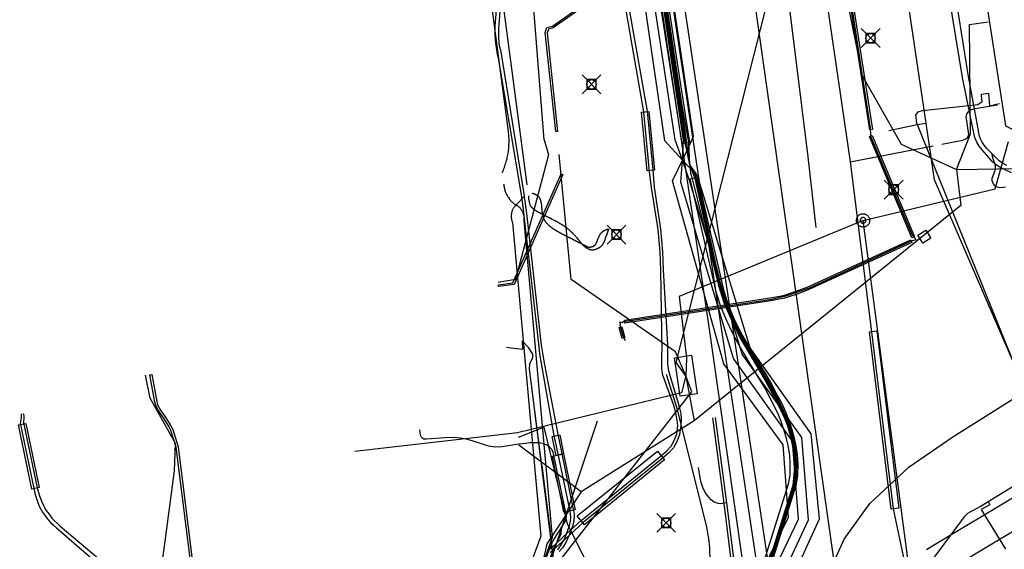
# Model space of a CAD drawing. Units: metres. Extents: x 2498846 to 2500545, y 1114574 to 1117145.
# Drawn here: x 2499688 to 2499740, y 1115843 to 1115871 of the extents above; entities that cross this region are included whole.
import ezdxf

# ---------------------------------------------------------------- set-up
doc = ezdxf.new("R2010")
doc.units = ezdxf.units.M
doc.header["$LTSCALE"] = 0.002
doc.header["$PDMODE"] = 99
doc.header["$PDSIZE"] = 0.5
for name, color, linetype, true_color in [('CAD_SS_EAU_POTABLE_CONDUITE', 7, 'Continuous', 0x0070ff), ('L1', 7, 'Continuous', 0x00c5ff), ('L5', 7, 'Continuous', 0xe60000), ('L6', 2, 'Continuous', 0xffff00), ('L7', 7, 'Continuous', 0xe8beff), ('L8', 7, 'Continuous', 0xa900e6), ('L9', 7, 'Continuous', 0x0f870d)]:
    doc.layers.add(name, color=color, linetype=linetype, true_color=true_color)
doc.layers.add('L4', color=240, linetype='Continuous')

msp = doc.modelspace()

# ---------------------------------------------------------------- linework, layer by layer
at = {"layer": 'CAD_SS_EAU_POTABLE_CONDUITE'}
for points in [[(2499735.74, 1115865.6), (2499734.56, 1115873.53)], [(2499733.78, 1115865.21), (2499735.27, 1115865.53)], [(2499735.27, 1115865.53), (2499735.74, 1115865.6)], [(2499736.19, 1115862.61), (2499735.74, 1115865.6)], [(2499741.5, 1115850.34), (2499739.3, 1115855.43), (2499736.94, 1115860.88), (2499736.19, 1115862.61)], [(2499715.58, 1115849.58), (2499714.2, 1115849.03)], [(2499720.13, 1115837.82), (2499716.81, 1115844.47), (2499715.58, 1115849.58)], [(2499739.01, 1115845.65), (2499742.56, 1115847.82)], [(2499738.18, 1115845.16), (2499738.59, 1115845.39), (2499739.01, 1115845.65)], [(2499739.01, 1115845.65), (2499739.1, 1115845.48)], [(2499738.18, 1115845.16), (2499737.93, 1115845.02), (2499737.75, 1115844.84)], [(2499739.1, 1115845.48), (2499738.65, 1115845.23)], [(2499738.65, 1115845.23), (2499739.93, 1115843.15)], [(2499737.75, 1115844.84), (2499735.61, 1115841.96), (2499734.55, 1115840.1)]]:
    msp.add_lwpolyline(points, dxfattribs=at)
at = {"layer": 'L1'}
for points in [[(2499724.31, 1115854.74), (2499715.54, 1115913.82)], [(2499730.89, 1115842.49), (2499721.02, 1115912.08)], [(2499730.49, 1115841.6), (2499731.41, 1115843.67), (2499732.78, 1115845.55), (2499734.84, 1115847.48), (2499737.16, 1115849.06), (2499745.66, 1115854.4), (2499791.27, 1115881.73)], [(2499751.14, 1115667.52), (2499724.31, 1115854.74)]]:
    msp.add_lwpolyline(points, dxfattribs=at)
at = {"layer": 'L4'}
for points in [[(2499726.418, 1115897.066), (2499726.564, 1115897.098), (2499727.595, 1115892.337), (2499727.952, 1115890.911), (2499729.578, 1115884.68), (2499730.134, 1115882.537), (2499730.492, 1115880.946), (2499732.912, 1115865.27), (2499732.764, 1115865.248), (2499730.344, 1115880.918), (2499729.988, 1115882.501), (2499729.432, 1115884.642), (2499727.806, 1115890.873), (2499727.449, 1115892.303)], [(2499723.259, 1115864.584), (2499722.863, 1115864.522), (2499722.403, 1115867.462), (2499721.425, 1115873.82), (2499721.821, 1115873.881), (2499722.799, 1115867.524)], [(2499716.289, 1115865.172), (2499716.19, 1115865.162), (2499715.639, 1115870.385), (2499715.723, 1115870.654), (2499716.019, 1115870.728), (2499718.752, 1115872.646), (2499718.809, 1115872.564), (2499716.061, 1115870.635), (2499715.801, 1115870.57), (2499715.741, 1115870.375)], [(2499720.716, 1115866.183), (2499721.114, 1115866.221), (2499721.411, 1115863.133), (2499721.013, 1115863.095)], [(2499734.994, 1115859.557), (2499732.755, 1115864.893), (2499732.893, 1115864.951), (2499735.132, 1115859.615)], [(2499713.178, 1115856.989), (2499713.166, 1115857.088), (2499713.931, 1115857.186), (2499716.48, 1115862.932), (2499716.571, 1115862.891), (2499714, 1115857.094)], [(2499719.821, 1115855.215), (2499727.513, 1115856.386), (2499728.221, 1115856.524), (2499728.831, 1115856.72), (2499729.462, 1115856.956), (2499734.933, 1115859.456), (2499734.995, 1115859.32), (2499729.52, 1115856.818), (2499728.88, 1115856.578), (2499728.259, 1115856.378), (2499727.539, 1115856.238), (2499719.843, 1115855.067)], [(2499719.7, 1115854.248), (2499719.542, 1115854.824), (2499719.686, 1115854.864), (2499719.844, 1115854.288)], [(2499733.898, 1115845.255), (2499732.747, 1115854.603), (2499733.146, 1115854.651), (2499734.296, 1115845.303)], [(2499702.631, 1115830.056), (2499702.544, 1115830.006), (2499700.074, 1115834.293), (2499698.429, 1115835.615), (2499697.398, 1115838.599), (2499696.154, 1115848.521), (2499695.879, 1115849.406), (2499695.788, 1115849.599), (2499695.486, 1115850.059), (2499695.178, 1115850.528), (2499695.083, 1115850.733), (2499695.029, 1115850.9), (2499694.764, 1115852.335), (2499694.863, 1115852.353), (2499695.127, 1115850.924), (2499695.176, 1115850.77), (2499695.266, 1115850.577), (2499695.57, 1115850.113), (2499695.875, 1115849.648), (2499695.972, 1115849.443), (2499696.252, 1115848.542), (2499697.496, 1115838.622), (2499698.515, 1115835.675), (2499700.151, 1115834.359)], [(2499688.534, 1115846.313), (2499687.826, 1115849.69), (2499688.218, 1115849.772), (2499688.926, 1115846.395)], [(2499716.214, 1115848.081), (2499716.01, 1115849.084), (2499716.402, 1115849.164), (2499716.606, 1115848.161)], [(2499716.622, 1115845.099), (2499716.018, 1115848.041), (2499716.606, 1115848.161), (2499717.21, 1115845.219)], [(2499717.326, 1115844.894), (2499721.563, 1115848.314), (2499721.939, 1115847.848), (2499717.702, 1115844.428)]]:
    msp.add_lwpolyline(points, close=True, dxfattribs=at)
msp.add_lwpolyline([(2499725.804, 1115838.1), (2499728.481, 1115846.595), (2499728.561, 1115847.051), (2499728.569, 1115847.641), (2499728.545, 1115848.093), (2499728.463, 1115848.601), (2499728.38, 1115848.971), (2499728.24, 1115849.453), (2499728.09, 1115849.867), (2499727.966, 1115850.185), (2499727.724, 1115850.708), (2499727.515, 1115851.109), (2499727.229, 1115851.645), (2499726.935, 1115852.14), (2499726.459, 1115852.912), (2499726.076, 1115853.568), (2499725.812, 1115854.023), (2499725.503, 1115854.58), (2499725.235, 1115855.146), (2499724.925, 1115855.881), (2499724.673, 1115856.638), (2499723.293, 1115862.661), (2499723.683, 1115862.751), (2499725.059, 1115856.746), (2499725.299, 1115856.023), (2499725.601, 1115855.31), (2499725.859, 1115854.762), (2499726.16, 1115854.221), (2499726.422, 1115853.77), (2499726.803, 1115853.118), (2499727.277, 1115852.346), (2499727.577, 1115851.841), (2499727.869, 1115851.295), (2499728.084, 1115850.884), (2499728.334, 1115850.341), (2499728.464, 1115850.007), (2499728.62, 1115849.577), (2499728.768, 1115849.071), (2499728.855, 1115848.677), (2499728.943, 1115848.135), (2499728.969, 1115847.649), (2499728.961, 1115847.013), (2499728.871, 1115846.499), (2499726.182, 1115837.966)], dxfattribs=at)
at = {"layer": 'L5'}
for points in [[(2499713.27, 1115869.47), (2499713.21, 1115869.81), (2499713.19, 1115870.15), (2499713.18, 1115870.57), (2499713.52, 1115875.1), (2499713.52, 1115875.32), (2499713.5, 1115875.61), (2499711.93, 1115886.36), (2499711.01, 1115893.74), (2499710.36, 1115898.8), (2499709.48, 1115905.03), (2499708.73, 1115910.1), (2499707.06, 1115928.9), (2499707.02, 1115929.05), (2499706.96, 1115929.21), (2499701.66, 1115939.07), (2499699.61, 1115942.7), (2499699.52, 1115942.85), (2499699.45, 1115943.03), (2499699.4, 1115943.2), (2499699.36, 1115943.41), (2499698.31, 1115950.85), (2499696.83, 1115954.42)], [(2499713.13, 1115869.14), (2499713.03, 1115869.82), (2499713, 1115870.22), (2499713, 1115870.74), (2499713.34, 1115874.88), (2499713.37, 1115875.27), (2499713.36, 1115875.59), (2499711.78, 1115886.34), (2499710.84, 1115893.72), (2499710.19, 1115898.79), (2499709.33, 1115905), (2499708.58, 1115910.08), (2499706.92, 1115928.87), (2499706.83, 1115929.16), (2499701.54, 1115939.02), (2499699.44, 1115942.77), (2499699.34, 1115943), (2499699.27, 1115943.19), (2499699.25, 1115943.39), (2499698.19, 1115950.84), (2499696.83, 1115954.42)], [(2499708.63, 1115926.16), (2499708.8, 1115925.59), (2499708.9, 1115925.29), (2499709.07, 1115924.94), (2499709.4, 1115924.27), (2499709.78, 1115923.47), (2499710.18, 1115922.56), (2499710.59, 1115921.72), (2499710.94, 1115920.75), (2499711.27, 1115919.66), (2499711.7, 1115918.35), (2499712.28, 1115916.3), (2499712.76, 1115914.42), (2499714.72, 1115905.28), (2499718.54, 1115880.33), (2499718.65, 1115879.65), (2499721.01, 1115866.23), (2499721.32, 1115863.12), (2499721.38, 1115862.23), (2499721.73, 1115860.01), (2499721.78, 1115859.42), (2499721.83, 1115858.82), (2499721.87, 1115857.87), (2499722.09, 1115853.92)], [(2499713.37, 1115862.99), (2499713.4, 1115863.06), (2499713.43, 1115863.13), (2499713.46, 1115863.2), (2499713.48, 1115863.27), (2499713.51, 1115863.35), (2499713.53, 1115863.42), (2499713.56, 1115863.49), (2499713.58, 1115863.57), (2499713.6, 1115863.64), (2499713.62, 1115863.72), (2499713.63, 1115863.79), (2499713.65, 1115863.87), (2499713.66, 1115863.94), (2499713.68, 1115864.02), (2499713.69, 1115864.1), (2499713.7, 1115864.17), (2499713.71, 1115864.25), (2499713.71, 1115864.33), (2499713.72, 1115864.4), (2499713.72, 1115864.48), (2499713.73, 1115864.56), (2499713.73, 1115864.63), (2499713.73, 1115864.71), (2499713.73, 1115864.79), (2499713.72, 1115864.86), (2499713.72, 1115864.94), (2499713.71, 1115865.02), (2499713.7, 1115865.09), (2499713.7, 1115865.17), (2499706.52, 1115919.42)], [(2499707.11, 1115919.5), (2499714.67, 1115862.35)], [(2499716.52, 1115910.75), (2499727.5, 1115837.71), (2499728.1, 1115837.8), (2499717.11, 1115910.89), (2499716.52, 1115910.75)], [(2499716.88, 1115909.08), (2499717.87, 1115900.19), (2499718.27, 1115896.63), (2499719.03, 1115891.17), (2499720.38, 1115882.18), (2499721.69, 1115873.3), (2499722.69, 1115866.62), (2499723, 1115864.57), (2499723.27, 1115863.4), (2499723.31, 1115862.97), (2499723.4, 1115862.69), (2499724.78, 1115857.04), (2499725.07, 1115856.14), (2499725.36, 1115855.46), (2499725.91, 1115854.31), (2499727.17, 1115852.15), (2499727.86, 1115850.9), (2499728.26, 1115850.05), (2499728.42, 1115849.64), (2499728.58, 1115849.09), (2499728.74, 1115848.3), (2499728.8, 1115847.46), (2499728.71, 1115846.5), (2499726.21, 1115838.54)], [(2499714.54, 1115905.21), (2499718.35, 1115880.41), (2499718.48, 1115879.63), (2499720.83, 1115866.2), (2499721.13, 1115863.04), (2499721.23, 1115862.21), (2499721.58, 1115859.99), (2499721.63, 1115859.4), (2499721.68, 1115858.81), (2499721.72, 1115857.86), (2499721.79, 1115853.53)], [(2499732.83, 1115865.05), (2499732.81, 1115865.34), (2499730.97, 1115877.37), (2499730.42, 1115880.98), (2499730.03, 1115882.72), (2499728.8, 1115887.32), (2499727.54, 1115892.23), (2499726.52, 1115896.97), (2499726.5, 1115897.17)], [(2499737.38, 1115881.71), (2499737.56, 1115880.81), (2499739.94, 1115865.46), (2499742.24, 1115864.34), (2499742.73, 1115864.46)], [(2499740, 1115863.38), (2499739.77, 1115863.49), (2499739.59, 1115863.61), (2499739.2, 1115864.02), (2499738.95, 1115864.27), (2499738.8, 1115864.45), (2499738.7, 1115864.6), (2499738.61, 1115864.78), (2499738.55, 1115864.97), (2499738.52, 1115865.11), (2499737.98, 1115868.07), (2499736.26, 1115878.91), (2499736.25, 1115879.01), (2499736.26, 1115879.13), (2499736.3, 1115879.27), (2499736.36, 1115879.48), (2499736.38, 1115879.64), (2499736.38, 1115879.8), (2499736.38, 1115879.95), (2499736.23, 1115880.82)], [(2499729.82, 1115880.38), (2499729.72, 1115880.15), (2499729.56, 1115879.82), (2499729.49, 1115879.64), (2499729.45, 1115879.47), (2499729.43, 1115879.31), (2499731.73, 1115863.57), (2499732.85, 1115854.74), (2499734, 1115845.27), (2499734.84, 1115841.28)], [(2499740.25, 1115862.99), (2499739.84, 1115863.18), (2499739.59, 1115863.31), (2499739.39, 1115863.45), (2499739.22, 1115863.6), (2499738.95, 1115863.91), (2499738.7, 1115864.19), (2499738.55, 1115864.39), (2499738.44, 1115864.57), (2499738.35, 1115864.76), (2499738.3, 1115864.91), (2499738.26, 1115865.08), (2499737.66, 1115868.02), (2499735.89, 1115878.86)], [(2499726.16, 1115838.28), (2499727.72, 1115843.22), (2499728.74, 1115846.48), (2499728.83, 1115847.23), (2499728.8, 1115848.13), (2499728.68, 1115848.86), (2499728.46, 1115849.68), (2499728.07, 1115850.56), (2499727.48, 1115851.71), (2499726.77, 1115852.94), (2499725.91, 1115854.41), (2499725.44, 1115855.39), (2499725.15, 1115856.01), (2499724.91, 1115856.81), (2499724.06, 1115860.39), (2499723.55, 1115862.69), (2499723.27, 1115863.4), (2499723.04, 1115864.52), (2499722.91, 1115865.65), (2499722.76, 1115866.59), (2499722.34, 1115869.41), (2499721.01, 1115878.26)], [(2499713.27, 1115869.47), (2499714.51, 1115861.88), (2499714.58, 1115861.35), (2499714.67, 1115860.7), (2499715.43, 1115853.9), (2499715.49, 1115853.47), (2499715.6, 1115852.87), (2499716.31, 1115849.21), (2499717.12, 1115845.23), (2499717.16, 1115845.03), (2499717.16, 1115844.88), (2499717.14, 1115844.65), (2499717.09, 1115844.39), (2499716.91, 1115843.91), (2499716.73, 1115843.5), (2499716.55, 1115843.21), (2499716.38, 1115843.01)], [(2499713.13, 1115869.14), (2499714.37, 1115861.82), (2499714.43, 1115861.33), (2499714.51, 1115860.73), (2499715.3, 1115853.81), (2499715.34, 1115853.45), (2499715.41, 1115853.03), (2499716.07, 1115849.23), (2499716.31, 1115848.16), (2499716.91, 1115845.23), (2499716.95, 1115845.03), (2499716.97, 1115844.82), (2499716.96, 1115844.61), (2499716.9, 1115844.37), (2499716.8, 1115844.07), (2499716.65, 1115843.7), (2499716.43, 1115843.32), (2499716.28, 1115843.11)], [(2499736.57, 1115864.5), (2499737.68, 1115864.71), (2499737.84, 1115864.78), (2499737.94, 1115864.87), (2499737.99, 1115865), (2499737.86, 1115865.96), (2499737.9, 1115866.09), (2499737.98, 1115866.21), (2499738.09, 1115866.3), (2499738.27, 1115866.36), (2499738.43, 1115866.39), (2499739.51, 1115866.58)], [(2499735.22, 1115859.47), (2499735.03, 1115859.69), (2499732.83, 1115864.91), (2499732.83, 1115865.05)], [(2499733.01, 1115863.81), (2499736.11, 1115864.41)], [(2499731.73, 1115863.57), (2499733.01, 1115863.81)], [(2499739.2, 1115864.02), (2499739.28, 1115863.68), (2499739.35, 1115863.49), (2499739.38, 1115863.34), (2499739.38, 1115863.2), (2499739.35, 1115863.05), (2499739.22, 1115862.68), (2499739.22, 1115862.59), (2499739.24, 1115862.5), (2499739.28, 1115862.41), (2499739.34, 1115862.34), (2499739.41, 1115862.28), (2499739.5, 1115862.24), (2499739.63, 1115862.22), (2499739.79, 1115862.23), (2499739.93, 1115862.25)], [(2499713.44, 1115862.41), (2499713.45, 1115862.37), (2499713.45, 1115862.32), (2499713.46, 1115862.28), (2499713.47, 1115862.23), (2499713.48, 1115862.18), (2499713.49, 1115862.14), (2499713.5, 1115862.09), (2499713.51, 1115862.05), (2499713.53, 1115862.01), (2499713.54, 1115861.96), (2499713.56, 1115861.92), (2499713.58, 1115861.88), (2499713.6, 1115861.84), (2499713.62, 1115861.79), (2499713.65, 1115861.75), (2499713.67, 1115861.72), (2499713.7, 1115861.68), (2499713.73, 1115861.64), (2499713.75, 1115861.6), (2499713.78, 1115861.57), (2499713.81, 1115861.53), (2499713.85, 1115861.5), (2499713.88, 1115861.46), (2499713.91, 1115861.43), (2499713.95, 1115861.4), (2499713.98, 1115861.37), (2499714.02, 1115861.34), (2499714.06, 1115861.32), (2499714.1, 1115861.29), (2499714.13, 1115861.27), (2499714.15, 1115861.26), (2499714.18, 1115861.24), (2499714.21, 1115861.22), (2499714.24, 1115861.2), (2499714.26, 1115861.17), (2499714.29, 1115861.15), (2499714.31, 1115861.12), (2499714.33, 1115861.1), (2499714.35, 1115861.07), (2499714.37, 1115861.04), (2499714.39, 1115861.02), (2499714.41, 1115860.99), (2499714.42, 1115860.96), (2499714.44, 1115860.93), (2499714.45, 1115860.9), (2499714.46, 1115860.86), (2499714.48, 1115860.83), (2499714.48, 1115860.8), (2499714.49, 1115860.77), (2499714.5, 1115860.73), (2499714.5, 1115860.7), (2499714.51, 1115860.67), (2499714.51, 1115860.63), (2499714.51, 1115860.6), (2499714.51, 1115860.56), (2499714.51, 1115860.53), (2499714.5, 1115860.5), (2499714.5, 1115860.46), (2499716.01, 1115843.75), (2499715.38, 1115842.04)], [(2499714.54, 1115861.75), (2499714.1, 1115861.29), (2499714.07, 1115861.27), (2499714.05, 1115861.24), (2499714.03, 1115861.21), (2499714, 1115861.19), (2499713.98, 1115861.16), (2499713.96, 1115861.13), (2499713.95, 1115861.1), (2499713.93, 1115861.07), (2499713.91, 1115861.04), (2499713.9, 1115861.01), (2499713.89, 1115860.98), (2499713.88, 1115860.94), (2499713.87, 1115860.91), (2499713.86, 1115860.88), (2499713.85, 1115860.84), (2499713.85, 1115860.81), (2499713.84, 1115860.77), (2499713.84, 1115860.74), (2499713.84, 1115860.71), (2499713.84, 1115860.67), (2499713.84, 1115860.64), (2499713.84, 1115860.6), (2499713.85, 1115860.57), (2499713.85, 1115860.53), (2499713.86, 1115860.5), (2499713.87, 1115860.47), (2499713.88, 1115860.43), (2499713.89, 1115860.4), (2499713.91, 1115860.37), (2499715.4, 1115843.83), (2499714.81, 1115842.21)], [(2499714.75, 1115861.78), (2499714.75, 1115861.76), (2499714.75, 1115861.73), (2499714.75, 1115861.71), (2499714.75, 1115861.69), (2499714.76, 1115861.67), (2499714.76, 1115861.65), (2499714.76, 1115861.62), (2499714.76, 1115861.6), (2499714.76, 1115861.58), (2499714.77, 1115861.56), (2499714.77, 1115861.54), (2499714.77, 1115861.52), (2499714.78, 1115861.5), (2499714.78, 1115861.48), (2499714.78, 1115861.46), (2499714.79, 1115861.44), (2499714.79, 1115861.42), (2499714.8, 1115861.4), (2499714.8, 1115861.38), (2499714.81, 1115861.36), (2499714.82, 1115861.34), (2499714.83, 1115861.32), (2499714.83, 1115861.3), (2499714.84, 1115861.28), (2499714.85, 1115861.27), (2499714.86, 1115861.25), (2499714.87, 1115861.23), (2499714.89, 1115861.22), (2499714.9, 1115861.2), (2499714.91, 1115861.18), (2499714.92, 1115861.17), (2499714.94, 1115861.15), (2499714.95, 1115861.14), (2499714.97, 1115861.13), (2499714.98, 1115861.11), (2499715, 1115861.1), (2499715.01, 1115861.08), (2499715.03, 1115861.07), (2499715.05, 1115861.06), (2499715.06, 1115861.05), (2499715.08, 1115861.03), (2499715.1, 1115861.02), (2499715.12, 1115861.01), (2499715.14, 1115861), (2499715.15, 1115860.99), (2499715.17, 1115860.97), (2499715.19, 1115860.96), (2499715.21, 1115860.95), (2499715.23, 1115860.94), (2499715.25, 1115860.93), (2499715.27, 1115860.92), (2499715.29, 1115860.91), (2499715.31, 1115860.9), (2499715.33, 1115860.89), (2499715.35, 1115860.88), (2499715.37, 1115860.87), (2499715.39, 1115860.86), (2499715.4, 1115860.85), (2499715.42, 1115860.84), (2499715.44, 1115860.83), (2499715.46, 1115860.82), (2499715.48, 1115860.81), (2499715.5, 1115860.8), (2499715.52, 1115860.79), (2499715.54, 1115860.78), (2499715.56, 1115860.77), (2499715.58, 1115860.76), (2499715.6, 1115860.75), (2499715.62, 1115860.74), (2499715.64, 1115860.73), (2499715.65, 1115860.72), (2499715.67, 1115860.71), (2499715.69, 1115860.7), (2499715.71, 1115860.69), (2499715.73, 1115860.68), (2499715.75, 1115860.67), (2499715.77, 1115860.66), (2499715.79, 1115860.65), (2499715.8, 1115860.64), (2499715.82, 1115860.63), (2499715.84, 1115860.62), (2499715.86, 1115860.61), (2499715.88, 1115860.61), (2499715.9, 1115860.6), (2499715.92, 1115860.59), (2499715.94, 1115860.58), (2499715.95, 1115860.57), (2499715.97, 1115860.56), (2499715.99, 1115860.55), (2499716.01, 1115860.54), (2499716.03, 1115860.53), (2499716.05, 1115860.52), (2499716.06, 1115860.51), (2499716.08, 1115860.5), (2499716.1, 1115860.49), (2499716.12, 1115860.48), (2499716.14, 1115860.47), (2499716.16, 1115860.46), (2499716.17, 1115860.45), (2499716.19, 1115860.44), (2499716.21, 1115860.43), (2499716.23, 1115860.43), (2499716.25, 1115860.42), (2499716.26, 1115860.41), (2499716.28, 1115860.4), (2499716.3, 1115860.39), (2499716.32, 1115860.38), (2499716.33, 1115860.37), (2499716.35, 1115860.35), (2499716.37, 1115860.34), (2499716.39, 1115860.33), (2499716.4, 1115860.32), (2499716.42, 1115860.31), (2499716.44, 1115860.3), (2499716.46, 1115860.29), (2499716.47, 1115860.28), (2499716.49, 1115860.27), (2499716.51, 1115860.26), (2499716.53, 1115860.25), (2499716.54, 1115860.24), (2499716.56, 1115860.23), (2499716.58, 1115860.22), (2499716.6, 1115860.2), (2499716.61, 1115860.19), (2499716.63, 1115860.18), (2499716.65, 1115860.17), (2499716.66, 1115860.16), (2499716.68, 1115860.15), (2499716.7, 1115860.13), (2499716.71, 1115860.12), (2499716.73, 1115860.11), (2499716.75, 1115860.1), (2499716.76, 1115860.08), (2499716.78, 1115860.07), (2499716.8, 1115860.06), (2499716.81, 1115860.05), (2499716.83, 1115860.03), (2499716.85, 1115860.02), (2499716.86, 1115860.01), (2499716.88, 1115859.99), (2499716.9, 1115859.98), (2499716.91, 1115859.97), (2499716.93, 1115859.95), (2499716.94, 1115859.94), (2499716.96, 1115859.92), (2499716.98, 1115859.91), (2499716.99, 1115859.89), (2499717.01, 1115859.88), (2499717.02, 1115859.86), (2499717.04, 1115859.85), (2499717.06, 1115859.83), (2499717.07, 1115859.82), (2499717.09, 1115859.8), (2499717.1, 1115859.79), (2499717.12, 1115859.77), (2499717.13, 1115859.76), (2499717.15, 1115859.74), (2499717.16, 1115859.72), (2499717.18, 1115859.71), (2499717.2, 1115859.69), (2499717.21, 1115859.67), (2499717.23, 1115859.65), (2499717.24, 1115859.64), (2499717.26, 1115859.62), (2499717.27, 1115859.6), (2499717.29, 1115859.58), (2499717.3, 1115859.57), (2499717.32, 1115859.55), (2499717.33, 1115859.53), (2499717.35, 1115859.51), (2499717.36, 1115859.49), (2499717.38, 1115859.48), (2499717.39, 1115859.46), (2499717.41, 1115859.44), (2499717.42, 1115859.42), (2499717.44, 1115859.4), (2499717.45, 1115859.38), (2499717.47, 1115859.37), (2499717.48, 1115859.35), (2499717.5, 1115859.33), (2499717.51, 1115859.31), (2499717.53, 1115859.3), (2499717.54, 1115859.28), (2499717.56, 1115859.26), (2499717.57, 1115859.25), (2499717.59, 1115859.23), (2499717.6, 1115859.21), (2499717.62, 1115859.2), (2499717.63, 1115859.18), (2499717.65, 1115859.17), (2499717.67, 1115859.15), (2499717.68, 1115859.14), (2499717.7, 1115859.12), (2499717.71, 1115859.11), (2499717.73, 1115859.09), (2499717.75, 1115859.08), (2499717.76, 1115859.07), (2499717.78, 1115859.05), (2499717.8, 1115859.04), (2499717.81, 1115859.03), (2499717.83, 1115859.02), (2499717.85, 1115859.01), (2499717.86, 1115859), (2499717.88, 1115858.99), (2499717.9, 1115858.98), (2499717.92, 1115858.97), (2499717.93, 1115858.97), (2499717.95, 1115858.96), (2499717.97, 1115858.95), (2499717.99, 1115858.95), (2499718.01, 1115858.94), (2499718.02, 1115858.94), (2499718.04, 1115858.93), (2499718.06, 1115858.93), (2499718.08, 1115858.93), (2499718.1, 1115858.93), (2499718.12, 1115858.93), (2499718.14, 1115858.93), (2499718.16, 1115858.93), (2499718.18, 1115858.93), (2499718.2, 1115858.93), (2499718.22, 1115858.94), (2499718.24, 1115858.94), (2499718.26, 1115858.95), (2499718.28, 1115858.95), (2499718.3, 1115858.96), (2499718.32, 1115858.96), (2499718.34, 1115858.97), (2499718.36, 1115858.98), (2499718.38, 1115858.99), (2499718.4, 1115859), (2499718.42, 1115859.01), (2499718.44, 1115859.02), (2499718.46, 1115859.03), (2499718.48, 1115859.04), (2499718.5, 1115859.05), (2499718.52, 1115859.07), (2499718.54, 1115859.08), (2499718.55, 1115859.09), (2499718.57, 1115859.11), (2499718.59, 1115859.12), (2499718.6, 1115859.14), (2499718.62, 1115859.15), (2499718.63, 1115859.17), (2499718.65, 1115859.18), (2499718.66, 1115859.2), (2499718.67, 1115859.22), (2499718.69, 1115859.23), (2499718.7, 1115859.25), (2499718.71, 1115859.27), (2499718.72, 1115859.29), (2499718.73, 1115859.31), (2499718.74, 1115859.32), (2499718.75, 1115859.34), (2499718.76, 1115859.36), (2499718.77, 1115859.38), (2499718.77, 1115859.4), (2499718.78, 1115859.42), (2499718.79, 1115859.44), (2499718.79, 1115859.46), (2499718.8, 1115859.48), (2499718.81, 1115859.5), (2499718.81, 1115859.52), (2499718.82, 1115859.54), (2499718.82, 1115859.56), (2499718.83, 1115859.58), (2499718.84, 1115859.6), (2499718.84, 1115859.62), (2499718.85, 1115859.64)], [(2499718.97, 1115860.02), (2499718.96, 1115860.01), (2499718.94, 1115860.01), (2499718.93, 1115860), (2499718.92, 1115860), (2499718.9, 1115859.99), (2499718.89, 1115859.99), (2499718.87, 1115859.98), (2499718.86, 1115859.98), (2499718.85, 1115859.97), (2499718.83, 1115859.97), (2499718.82, 1115859.96), (2499718.81, 1115859.96), (2499718.79, 1115859.95), (2499718.78, 1115859.94), (2499718.77, 1115859.94), (2499718.75, 1115859.93), (2499718.74, 1115859.93), (2499718.73, 1115859.92), (2499718.72, 1115859.91), (2499718.7, 1115859.91), (2499718.69, 1115859.9), (2499718.68, 1115859.89), (2499718.67, 1115859.88), (2499718.66, 1115859.88), (2499718.65, 1115859.87), (2499718.64, 1115859.86), (2499718.63, 1115859.85), (2499718.62, 1115859.84), (2499718.61, 1115859.83), (2499718.6, 1115859.82), (2499718.59, 1115859.81), (2499718.58, 1115859.8), (2499718.57, 1115859.79), (2499718.56, 1115859.78), (2499718.55, 1115859.77), (2499718.54, 1115859.76), (2499718.54, 1115859.75), (2499718.53, 1115859.74), (2499718.52, 1115859.73), (2499718.51, 1115859.71), (2499718.51, 1115859.7), (2499718.5, 1115859.69), (2499718.49, 1115859.68), (2499718.48, 1115859.67), (2499718.48, 1115859.65), (2499718.47, 1115859.64), (2499718.46, 1115859.63), (2499718.46, 1115859.61), (2499718.45, 1115859.6), (2499718.45, 1115859.59), (2499718.44, 1115859.57), (2499718.43, 1115859.56), (2499718.43, 1115859.55), (2499718.42, 1115859.53), (2499718.42, 1115859.52), (2499718.41, 1115859.5), (2499718.41, 1115859.49), (2499718.4, 1115859.48), (2499718.39, 1115859.46), (2499718.39, 1115859.45), (2499718.38, 1115859.43), (2499718.38, 1115859.42), (2499718.37, 1115859.4), (2499718.37, 1115859.39), (2499718.36, 1115859.38), (2499718.36, 1115859.36), (2499718.35, 1115859.35), (2499718.35, 1115859.33), (2499718.34, 1115859.32), (2499718.33, 1115859.31), (2499718.33, 1115859.29), (2499718.32, 1115859.28), (2499718.32, 1115859.27), (2499718.31, 1115859.25), (2499718.3, 1115859.24), (2499718.3, 1115859.23), (2499718.29, 1115859.22), (2499718.28, 1115859.2), (2499718.27, 1115859.19), (2499718.26, 1115859.18), (2499718.26, 1115859.17), (2499718.25, 1115859.16), (2499718.24, 1115859.15), (2499718.23, 1115859.14), (2499718.22, 1115859.14), (2499718.21, 1115859.13), (2499718.2, 1115859.12), (2499718.19, 1115859.11), (2499718.17, 1115859.11), (2499718.16, 1115859.1), (2499718.15, 1115859.09), (2499718.14, 1115859.09), (2499718.12, 1115859.08), (2499718.11, 1115859.08), (2499718.1, 1115859.08), (2499718.08, 1115859.07), (2499718.07, 1115859.07), (2499718.05, 1115859.07), (2499718.04, 1115859.06), (2499718.03, 1115859.06), (2499718.01, 1115859.06), (2499718, 1115859.05), (2499717.98, 1115859.05), (2499717.97, 1115859.05), (2499717.95, 1115859.05), (2499717.94, 1115859.05), (2499717.93, 1115859.04), (2499717.92, 1115859.04), (2499717.92, 1115859.05), (2499717.91, 1115859.05), (2499717.9, 1115859.06), (2499717.89, 1115859.06), (2499717.88, 1115859.07), (2499717.87, 1115859.07), (2499717.86, 1115859.08), (2499717.85, 1115859.08), (2499717.84, 1115859.09), (2499717.83, 1115859.09), (2499717.82, 1115859.1), (2499717.81, 1115859.1), (2499717.81, 1115859.11), (2499717.8, 1115859.11), (2499717.79, 1115859.11), (2499717.78, 1115859.12), (2499717.77, 1115859.12), (2499717.76, 1115859.13), (2499717.75, 1115859.13), (2499717.74, 1115859.14), (2499717.73, 1115859.14), (2499717.72, 1115859.15), (2499717.71, 1115859.15), (2499717.7, 1115859.16), (2499717.69, 1115859.17), (2499717.68, 1115859.17), (2499717.67, 1115859.18), (2499717.66, 1115859.18), (2499717.65, 1115859.19), (2499717.64, 1115859.19), (2499717.62, 1115859.2), (2499717.61, 1115859.21), (2499717.6, 1115859.21), (2499717.59, 1115859.22), (2499717.58, 1115859.22), (2499717.57, 1115859.23), (2499717.55, 1115859.24), (2499717.54, 1115859.24), (2499717.53, 1115859.25), (2499717.52, 1115859.25), (2499717.51, 1115859.26), (2499717.49, 1115859.27), (2499717.48, 1115859.27), (2499717.47, 1115859.28), (2499717.46, 1115859.29), (2499717.45, 1115859.29), (2499717.43, 1115859.3), (2499717.42, 1115859.3), (2499717.41, 1115859.31), (2499717.4, 1115859.32), (2499717.38, 1115859.32), (2499717.37, 1115859.33), (2499717.36, 1115859.34), (2499717.35, 1115859.34), (2499717.34, 1115859.35), (2499717.32, 1115859.35), (2499717.31, 1115859.36), (2499717.3, 1115859.37), (2499717.29, 1115859.37), (2499717.27, 1115859.38), (2499717.26, 1115859.39), (2499717.25, 1115859.39), (2499717.24, 1115859.4), (2499717.22, 1115859.4), (2499717.21, 1115859.41), (2499717.2, 1115859.42), (2499717.19, 1115859.42), (2499717.17, 1115859.43), (2499717.16, 1115859.44), (2499717.15, 1115859.44), (2499717.14, 1115859.45), (2499717.12, 1115859.46), (2499717.11, 1115859.46), (2499717.1, 1115859.47), (2499717.09, 1115859.48), (2499717.07, 1115859.48), (2499717.06, 1115859.49), (2499717.05, 1115859.5), (2499717.04, 1115859.5), (2499717.02, 1115859.51), (2499717.01, 1115859.52), (2499717, 1115859.52), (2499716.98, 1115859.53), (2499716.97, 1115859.54), (2499716.96, 1115859.54), (2499716.94, 1115859.55), (2499716.93, 1115859.56), (2499716.92, 1115859.56), (2499716.9, 1115859.57), (2499716.89, 1115859.58), (2499716.88, 1115859.58), (2499716.86, 1115859.59), (2499716.85, 1115859.6), (2499716.84, 1115859.6), (2499716.82, 1115859.61), (2499716.81, 1115859.62), (2499716.79, 1115859.63), (2499716.78, 1115859.63), (2499716.77, 1115859.64), (2499716.75, 1115859.65), (2499716.74, 1115859.65), (2499716.72, 1115859.66), (2499716.71, 1115859.67), (2499716.69, 1115859.68), (2499716.68, 1115859.68), (2499716.66, 1115859.69), (2499716.65, 1115859.7), (2499716.64, 1115859.71), (2499716.62, 1115859.71), (2499716.61, 1115859.72), (2499716.59, 1115859.73), (2499716.58, 1115859.74), (2499716.56, 1115859.74), (2499716.55, 1115859.75), (2499716.53, 1115859.76), (2499716.51, 1115859.77), (2499716.5, 1115859.78), (2499716.48, 1115859.78), (2499716.47, 1115859.79), (2499716.45, 1115859.8), (2499716.44, 1115859.81), (2499716.42, 1115859.82), (2499716.41, 1115859.83), (2499716.39, 1115859.83), (2499716.38, 1115859.84), (2499716.36, 1115859.85), (2499716.34, 1115859.86), (2499716.33, 1115859.87), (2499716.31, 1115859.88), (2499716.3, 1115859.89), (2499716.28, 1115859.89), (2499716.27, 1115859.9), (2499716.25, 1115859.91), (2499716.24, 1115859.92), (2499716.22, 1115859.93), (2499716.21, 1115859.94), (2499716.19, 1115859.95), (2499716.18, 1115859.96), (2499716.16, 1115859.97), (2499716.15, 1115859.98), (2499716.13, 1115859.99), (2499716.12, 1115860), (2499716.1, 1115860), (2499716.09, 1115860.01), (2499716.07, 1115860.02), (2499716.06, 1115860.03), (2499716.04, 1115860.04), (2499716.03, 1115860.05), (2499716.01, 1115860.06), (2499716, 1115860.07), (2499715.99, 1115860.09), (2499715.97, 1115860.1), (2499715.96, 1115860.11), (2499715.94, 1115860.12), (2499715.93, 1115860.13), (2499715.92, 1115860.14), (2499715.9, 1115860.15), (2499715.89, 1115860.16), (2499715.88, 1115860.17), (2499715.87, 1115860.18), (2499715.85, 1115860.19), (2499715.84, 1115860.2), (2499715.83, 1115860.22), (2499715.82, 1115860.23), (2499715.8, 1115860.24), (2499715.79, 1115860.25), (2499715.78, 1115860.26), (2499715.77, 1115860.27), (2499715.76, 1115860.29), (2499715.75, 1115860.3), (2499715.73, 1115860.31), (2499715.72, 1115860.32), (2499715.71, 1115860.34), (2499715.7, 1115860.35), (2499715.69, 1115860.36), (2499715.68, 1115860.37), (2499715.67, 1115860.39), (2499715.66, 1115860.4), (2499715.65, 1115860.41), (2499715.64, 1115860.43), (2499715.64, 1115860.44), (2499715.63, 1115860.45), (2499715.62, 1115860.47), (2499715.61, 1115860.48), (2499715.6, 1115860.49), (2499715.6, 1115860.51), (2499715.59, 1115860.52), (2499715.58, 1115860.54), (2499715.58, 1115860.55), (2499715.57, 1115860.56), (2499715.56, 1115860.58), (2499715.56, 1115860.59), (2499715.55, 1115860.61), (2499715.55, 1115860.62), (2499715.54, 1115860.64), (2499715.54, 1115860.65), (2499715.53, 1115860.67), (2499715.53, 1115860.68), (2499715.52, 1115860.7), (2499715.52, 1115860.71), (2499715.51, 1115860.73), (2499715.51, 1115860.74), (2499715.51, 1115860.76), (2499715.5, 1115860.78), (2499715.5, 1115860.79), (2499715.5, 1115860.81), (2499715.5, 1115860.82), (2499715.49, 1115860.84), (2499715.49, 1115860.86), (2499715.49, 1115860.87), (2499715.49, 1115860.89), (2499715.48, 1115860.9), (2499715.48, 1115860.92), (2499715.48, 1115860.94), (2499715.48, 1115860.95), (2499715.48, 1115860.97), (2499715.48, 1115860.98), (2499715.47, 1115861), (2499715.47, 1115861.02), (2499715.47, 1115861.03), (2499715.47, 1115861.05), (2499715.47, 1115861.06), (2499715.47, 1115861.08), (2499715.47, 1115861.1), (2499715.46, 1115861.11), (2499715.46, 1115861.13), (2499715.46, 1115861.14), (2499715.46, 1115861.16), (2499715.46, 1115861.17), (2499715.46, 1115861.19), (2499715.46, 1115861.21), (2499715.45, 1115861.22), (2499715.45, 1115861.24), (2499715.45, 1115861.25), (2499715.45, 1115861.27), (2499715.45, 1115861.28), (2499715.45, 1115861.3), (2499715.45, 1115861.31), (2499715.44, 1115861.33), (2499715.44, 1115861.34), (2499715.44, 1115861.36), (2499715.44, 1115861.37), (2499715.44, 1115861.39), (2499715.43, 1115861.4), (2499715.43, 1115861.41), (2499715.43, 1115861.43), (2499715.42, 1115861.44), (2499715.42, 1115861.46), (2499715.42, 1115861.47), (2499715.42, 1115861.48), (2499715.41, 1115861.5), (2499715.41, 1115861.51), (2499715.4, 1115861.52), (2499715.4, 1115861.54), (2499715.4, 1115861.55), (2499715.39, 1115861.56), (2499715.39, 1115861.57), (2499715.38, 1115861.59), (2499715.38, 1115861.6), (2499715.37, 1115861.61), (2499715.37, 1115861.62), (2499715.36, 1115861.63), (2499715.35, 1115861.64), (2499715.35, 1115861.65), (2499715.34, 1115861.67), (2499715.33, 1115861.68), (2499715.33, 1115861.69), (2499715.32, 1115861.7), (2499715.31, 1115861.71), (2499715.3, 1115861.72), (2499715.29, 1115861.72), (2499715.28, 1115861.73), (2499715.27, 1115861.74), (2499715.26, 1115861.75), (2499715.25, 1115861.76), (2499715.24, 1115861.77), (2499715.23, 1115861.77), (2499715.22, 1115861.78), (2499715.21, 1115861.79), (2499715.2, 1115861.8), (2499715.19, 1115861.8), (2499715.18, 1115861.81), (2499715.16, 1115861.82), (2499715.15, 1115861.82), (2499715.14, 1115861.83), (2499715.12, 1115861.84), (2499715.11, 1115861.84), (2499715.1, 1115861.85), (2499715.08, 1115861.85), (2499715.07, 1115861.86), (2499715.06, 1115861.87), (2499715.04, 1115861.87), (2499715.03, 1115861.88), (2499715.02, 1115861.88), (2499715, 1115861.89), (2499714.99, 1115861.89), (2499714.97, 1115861.9), (2499714.96, 1115861.9), (2499714.95, 1115861.91)], [(2499718.97, 1115860.02), (2499718.85, 1115859.64)], [(2499719.58, 1115855.13), (2499719.69, 1115855.1), (2499719.77, 1115855.14), (2499719.91, 1115855.16), (2499727.6, 1115856.32), (2499728.4, 1115856.51), (2499729.59, 1115856.93), (2499735, 1115859.41), (2499735.22, 1115859.47)], [(2499719.88, 1115854.13), (2499719.75, 1115854.38), (2499719.59, 1115854.94), (2499719.61, 1115855.03), (2499719.58, 1115855.13)], [(2499722.09, 1115853.92), (2499722.09, 1115853.57), (2499722.09, 1115852.97), (2499722.11, 1115852.75), (2499722.15, 1115852.56), (2499722.19, 1115852.37), (2499722.65, 1115850.84), (2499722.73, 1115850.57), (2499722.79, 1115850.29), (2499722.81, 1115850), (2499722.79, 1115849.66), (2499722.73, 1115849.19), (2499722.59, 1115848.8), (2499722.4, 1115848.49), (2499722.15, 1115848.21), (2499721.88, 1115847.98), (2499717.64, 1115844.55), (2499716.7, 1115843.68), (2499716.2, 1115843.23), (2499715.89, 1115842.96)], [(2499715.8, 1115843.08), (2499716.1, 1115843.34), (2499716.59, 1115843.79), (2499717.54, 1115844.66), (2499721.79, 1115848.1), (2499722.05, 1115848.32), (2499722.28, 1115848.58), (2499722.45, 1115848.87), (2499722.58, 1115849.22), (2499722.64, 1115849.67), (2499722.6, 1115849.95), (2499722.55, 1115850.22), (2499722.48, 1115850.54), (2499722.4, 1115850.77), (2499721.91, 1115852.12), (2499721.84, 1115852.32), (2499721.79, 1115852.64), (2499721.8, 1115852.98), (2499721.79, 1115853.53)], [(2499725.26, 1115830.58), (2499725.15, 1115831.01), (2499725.06, 1115831.7), (2499725.03, 1115832.29), (2499725.07, 1115832.79), (2499725.09, 1115833.13), (2499725.08, 1115833.27), (2499725.03, 1115833.53), (2499724.92, 1115833.98), (2499724.78, 1115834.47), (2499724.74, 1115834.79), (2499724.71, 1115835.09), (2499724.4, 1115840.46), (2499724.33, 1115843.21), (2499724.27, 1115843.7), (2499724.15, 1115844.39), (2499722.6, 1115850.56), (2499722.04, 1115852.35)], [(2499687.97, 1115850.28), (2499687.98, 1115850.21), (2499687.98, 1115850.15), (2499687.97, 1115850.09), (2499687.95, 1115849.98), (2499687.94, 1115849.91), (2499687.93, 1115849.84), (2499687.92, 1115849.77), (2499687.93, 1115849.71), (2499688.64, 1115846.34), (2499688.72, 1115846.03), (2499688.82, 1115845.7), (2499688.93, 1115845.41), (2499689.03, 1115845.21), (2499689.1, 1115845.09), (2499689.25, 1115844.88)], [(2499688.08, 1115850.3), (2499688.1, 1115850.24), (2499688.11, 1115850.17), (2499688.11, 1115850.09), (2499688.11, 1115849.98), (2499688.1, 1115849.9), (2499688.1, 1115849.83), (2499688.1, 1115849.78), (2499688.11, 1115849.74), (2499688.82, 1115846.37), (2499688.86, 1115846.26), (2499688.93, 1115846), (2499689, 1115845.81), (2499689.06, 1115845.63), (2499689.15, 1115845.44), (2499689.22, 1115845.31), (2499689.3, 1115845.18), (2499689.45, 1115844.98)], [(2499707.09, 1115822.82), (2499709.12, 1115824.04), (2499709.45, 1115824.28), (2499709.71, 1115824.55), (2499709.92, 1115824.81), (2499710.06, 1115825.03), (2499713.46, 1115835.11), (2499718.39, 1115849.91)], [(2499724.46, 1115850.06), (2499725.06, 1115845.56), (2499725.68, 1115840.55), (2499725.72, 1115839.8), (2499725.7, 1115839.06), (2499725.39, 1115835.57), (2499725.33, 1115834.88), (2499725.37, 1115834.06), (2499725.39, 1115832.81)], [(2499724.61, 1115850.08), (2499725.21, 1115845.58), (2499725.83, 1115840.56), (2499725.87, 1115839.81), (2499725.85, 1115839.05), (2499725.54, 1115835.55), (2499725.48, 1115834.88), (2499725.52, 1115834.07), (2499725.55, 1115832.46)], [(2499716.47, 1115844.26), (2499716.66, 1115844.53), (2499716.7, 1115844.62), (2499716.74, 1115844.72), (2499716.76, 1115844.82), (2499716.76, 1115844.91), (2499716.74, 1115845.02), (2499716.7, 1115845.15), (2499716.09, 1115848.1), (2499716.05, 1115848.25), (2499715.96, 1115848.41), (2499715.82, 1115848.57), (2499715.69, 1115848.65), (2499715.55, 1115848.7), (2499715.39, 1115848.73), (2499715.22, 1115848.74), (2499715.04, 1115848.74), (2499714.83, 1115848.74), (2499714.59, 1115848.72), (2499714.25, 1115848.67), (2499713.36, 1115848.54), (2499713.02, 1115848.52), (2499712.64, 1115848.57), (2499712.27, 1115848.69), (2499711.55, 1115848.92), (2499711.14, 1115849), (2499710.82, 1115849.03), (2499710.33, 1115849.02), (2499709.37, 1115848.94), (2499709.29, 1115848.94), (2499709.23, 1115848.95), (2499709.17, 1115848.97), (2499709.12, 1115849.02), (2499709.08, 1115849.09), (2499709.05, 1115849.16), (2499709.02, 1115849.43)], [(2499725.21, 1115845.58), (2499724.91, 1115845.54), (2499724.76, 1115845.55), (2499724.56, 1115845.62), (2499724.39, 1115845.74), (2499724.27, 1115845.88), (2499724.08, 1115846.13), (2499723.95, 1115846.4), (2499723.87, 1115846.66), (2499723.82, 1115846.91), (2499723.73, 1115847.44)], [(2499689.25, 1115844.88), (2499689.39, 1115844.68), (2499689.52, 1115844.54), (2499689.66, 1115844.42), (2499689.83, 1115844.27), (2499695.41, 1115839.44)], [(2499689.45, 1115844.98), (2499689.59, 1115844.78), (2499690.03, 1115844.36), (2499696.05, 1115839.3)], [(2499716.47, 1115844.26), (2499716.28, 1115843.99), (2499716.04, 1115843.58), (2499715.86, 1115843.17), (2499715.69, 1115842.71), (2499715.61, 1115842.29), (2499715.6, 1115841.86), (2499715.65, 1115841.46), (2499715.79, 1115841.11), (2499716.02, 1115840.73), (2499716.45, 1115840.06), (2499720.49, 1115833.12), (2499720.54, 1115833), (2499720.57, 1115832.86), (2499720.58, 1115832.72), (2499720.55, 1115832.59), (2499720.51, 1115832.46), (2499720.46, 1115832.33), (2499720.39, 1115832.22), (2499720.3, 1115832.11), (2499720.18, 1115832.03), (2499719.16, 1115831.4)], [(2499716.47, 1115844.26), (2499716.46, 1115843.93), (2499716.3, 1115843.6), (2499716.12, 1115843.26), (2499715.99, 1115842.94), (2499715.88, 1115842.61), (2499715.81, 1115842.31), (2499715.79, 1115842.04), (2499715.83, 1115841.78), (2499715.91, 1115841.51), (2499716.01, 1115841.25), (2499716.63, 1115840.19), (2499720.69, 1115833.23), (2499720.78, 1115833.1), (2499720.91, 1115832.96), (2499721.05, 1115832.75), (2499721.17, 1115832.52), (2499721.17, 1115832.28), (2499721.08, 1115832.06), (2499720.88, 1115831.88), (2499720.63, 1115831.77), (2499720.37, 1115831.7), (2499720.09, 1115831.62), (2499719.78, 1115831.46)]]:
    msp.add_lwpolyline(points, dxfattribs=at)
at = {"layer": 'L6'}
for points in [[(2499744.86, 1115848.55), (2499744.63, 1115849), (2499744.37, 1115849.5), (2499743.87, 1115850.24), (2499743.2, 1115850.81), (2499742.86, 1115850.89), (2499742.56, 1115850.89), (2499742.32, 1115850.83), (2499742.11, 1115850.74), (2499741.86, 1115850.63), (2499741.61, 1115850.64), (2499741.36, 1115850.76), (2499741.19, 1115850.97), (2499735.25, 1115865.61), (2499735.2, 1115866.02), (2499735.33, 1115866.2), (2499735.55, 1115866.28), (2499738.48, 1115866.59), (2499738.71, 1115866.75), (2499738.67, 1115867.05)], [(2499738.67, 1115867.05), (2499738.66, 1115867.13), (2499739.03, 1115867.18), (2499739.09, 1115866.52), (2499739.28, 1115866.56)], [(2499735.55, 1115866.28), (2499738.48, 1115866.59)], [(2499739.62, 1115866.62), (2499739.28, 1115866.56)], [(2499741.19, 1115850.97), (2499735.25, 1115865.61)], [(2499714.42, 1115854.13), (2499714.43, 1115853.67), (2499713.69, 1115853.76)], [(2499719.07, 1115833.49), (2499719.32, 1115833.36), (2499719.56, 1115833.24), (2499719.63, 1115833.29), (2499719.66, 1115833.41), (2499719.64, 1115833.64), (2499716.59, 1115838.8), (2499716.46, 1115839.56), (2499715.45, 1115847.55), (2499714.81, 1115852.63), (2499714.83, 1115852.91), (2499714.99, 1115853.25), (2499714.99, 1115853.43), (2499714.75, 1115853.77), (2499714.42, 1115854.13)], [(2499713.69, 1115853.76), (2499713.59, 1115853.77)], [(2499714.81, 1115852.63), (2499714.83, 1115852.91), (2499714.99, 1115853.25), (2499714.99, 1115853.43), (2499714.75, 1115853.77), (2499714.66, 1115853.87)], [(2499716.46, 1115839.56), (2499714.81, 1115852.63)], [(2499735.76, 1115843.12), (2499736.14, 1115843.35), (2499740.48, 1115845.96), (2499744.7, 1115848.47), (2499744.86, 1115848.55)], [(2499715.45, 1115847.55), (2499715.89, 1115844.07)], [(2499736.14, 1115843.35), (2499740.48, 1115845.96)]]:
    msp.add_lwpolyline(points, dxfattribs=at)
at = {"layer": 'L7'}
for points in [[(2499732.074, 1115860.397), (2499732.068, 1115860.427), (2499732.065, 1115860.457), (2499732.065, 1115860.488), (2499732.067, 1115860.518), (2499732.072, 1115860.548), (2499732.079, 1115860.578), (2499732.089, 1115860.607), (2499732.101, 1115860.635), (2499732.116, 1115860.661), (2499732.133, 1115860.687), (2499732.153, 1115860.71), (2499732.174, 1115860.732), (2499732.197, 1115860.752), (2499732.222, 1115860.77), (2499732.248, 1115860.786), (2499732.275, 1115860.799), (2499732.304, 1115860.81), (2499732.333, 1115860.819), (2499732.363, 1115860.825), (2499732.393, 1115860.828), (2499732.424, 1115860.828), (2499732.454, 1115860.826), (2499732.485, 1115860.821), (2499732.514, 1115860.814), (2499732.543, 1115860.804), (2499732.571, 1115860.792), (2499732.598, 1115860.777), (2499732.623, 1115860.76), (2499732.647, 1115860.74), (2499732.669, 1115860.719), (2499732.689, 1115860.696), (2499732.707, 1115860.671), (2499732.722, 1115860.645), (2499732.736, 1115860.618), (2499732.747, 1115860.589), (2499732.755, 1115860.56), (2499732.761, 1115860.53), (2499732.764, 1115860.5), (2499732.765, 1115860.469), (2499732.762, 1115860.439), (2499732.758, 1115860.408), (2499732.75, 1115860.379), (2499732.74, 1115860.35), (2499732.728, 1115860.322), (2499732.713, 1115860.295), (2499732.696, 1115860.27), (2499732.677, 1115860.246), (2499732.655, 1115860.224), (2499732.632, 1115860.204), (2499732.608, 1115860.186), (2499732.581, 1115860.171), (2499732.554, 1115860.157), (2499732.525, 1115860.146), (2499732.496, 1115860.138), (2499732.466, 1115860.132), (2499732.436, 1115860.129), (2499732.405, 1115860.129), (2499732.375, 1115860.131), (2499732.345, 1115860.135), (2499732.315, 1115860.143), (2499732.286, 1115860.153), (2499732.258, 1115860.165), (2499732.232, 1115860.18), (2499732.206, 1115860.197), (2499732.183, 1115860.216), (2499732.161, 1115860.238), (2499732.141, 1115860.261), (2499732.123, 1115860.285), (2499732.107, 1115860.312), (2499732.094, 1115860.339), (2499732.083, 1115860.368)], [(2499732.561, 1115860.513), (2499732.557, 1115860.526), (2499732.552, 1115860.538), (2499732.546, 1115860.55), (2499732.54, 1115860.561), (2499732.532, 1115860.572), (2499732.523, 1115860.582), (2499732.514, 1115860.591), (2499732.504, 1115860.599), (2499732.493, 1115860.606), (2499732.482, 1115860.613), (2499732.47, 1115860.618), (2499732.457, 1115860.622), (2499732.445, 1115860.625), (2499732.432, 1115860.627), (2499732.419, 1115860.628), (2499732.406, 1115860.628), (2499732.393, 1115860.627), (2499732.38, 1115860.624), (2499732.367, 1115860.621), (2499732.355, 1115860.616), (2499732.343, 1115860.61), (2499732.332, 1115860.604), (2499732.321, 1115860.596), (2499732.311, 1115860.587), (2499732.302, 1115860.578), (2499732.294, 1115860.568), (2499732.287, 1115860.557), (2499732.28, 1115860.545), (2499732.275, 1115860.533), (2499732.271, 1115860.521), (2499732.268, 1115860.508), (2499732.266, 1115860.495), (2499732.265, 1115860.482), (2499732.265, 1115860.469), (2499732.266, 1115860.456), (2499732.269, 1115860.443), (2499732.272, 1115860.431), (2499732.277, 1115860.419), (2499732.283, 1115860.407), (2499732.289, 1115860.396), (2499732.297, 1115860.385), (2499732.306, 1115860.375), (2499732.315, 1115860.366), (2499732.325, 1115860.358), (2499732.336, 1115860.351), (2499732.348, 1115860.344), (2499732.36, 1115860.339), (2499732.372, 1115860.335), (2499732.385, 1115860.331), (2499732.398, 1115860.329), (2499732.411, 1115860.328), (2499732.424, 1115860.329), (2499732.437, 1115860.33), (2499732.45, 1115860.333), (2499732.462, 1115860.336), (2499732.474, 1115860.341), (2499732.486, 1115860.347), (2499732.497, 1115860.353), (2499732.508, 1115860.361), (2499732.518, 1115860.37), (2499732.527, 1115860.379), (2499732.535, 1115860.389), (2499732.542, 1115860.4), (2499732.549, 1115860.411), (2499732.554, 1115860.423), (2499732.558, 1115860.436), (2499732.562, 1115860.448), (2499732.564, 1115860.461), (2499732.565, 1115860.474), (2499732.564, 1115860.487), (2499732.563, 1115860.501)], [(2499735.996, 1115859.539), (2499735.57, 1115859.278), (2499735.309, 1115859.705), (2499735.735, 1115859.966)], [(2499722.463, 1115853.235), (2499723.354, 1115853.366), (2499723.651, 1115851.338), (2499722.761, 1115851.207)]]:
    msp.add_lwpolyline(points, close=True, dxfattribs=at)
at = {"layer": 'L8'}
for points in [[(2499729.93, 1115860.11), (2499729.52, 1115863.83), (2499727.51, 1115879.98), (2499724.24, 1115902.71), (2499723.11, 1115909.82), (2499716.54, 1115936.46)], [(2499720.51, 1115929.36), (2499722.62, 1115916.53), (2499726.6, 1115903.15), (2499729.74, 1115884.92), (2499730.73, 1115876.27), (2499732.36, 1115868.12), (2499734.42, 1115864.5), (2499737.35, 1115863.17)], [(2499722.88, 1115863.66), (2499722.49, 1115864.73), (2499713.22, 1115925.59), (2499713.35, 1115926.61)], [(2499722.88, 1115863.66), (2499723.46, 1115864.9), (2499714.37, 1115925.82), (2499713.35, 1115926.61)], [(2499722.88, 1115863.66), (2499722.94, 1115864.7), (2499713.8, 1115925.73), (2499713.35, 1115926.61)], [(2499726.57, 1115839.42), (2499728.79, 1115846.5), (2499728.87, 1115847.26), (2499728.85, 1115848.12), (2499728.72, 1115848.87), (2499728.47, 1115849.76), (2499728.22, 1115850.35), (2499727.75, 1115851.3), (2499727.18, 1115852.31), (2499725.94, 1115854.42), (2499725.22, 1115855.92), (2499724.89, 1115857), (2499724.44, 1115858.91), (2499723.54, 1115862.97), (2499723.27, 1115863.4), (2499722.9, 1115866.07), (2499722.79, 1115866.65), (2499721.3, 1115876.72), (2499719.35, 1115889.4), (2499718.36, 1115896.33), (2499717.68, 1115902.56), (2499716.57, 1115912.57)], [(2499723.06, 1115852.29), (2499722.54, 1115852.99), (2499727.33, 1115871.86), (2499724.62, 1115889.83), (2499724.79, 1115890.14)], [(2499737.35, 1115863.17), (2499742.81, 1115863.25), (2499747.59, 1115865.72), (2499752.5, 1115869.38), (2499761.8, 1115874.87), (2499776.15, 1115883.99), (2499779.19, 1115885.73)], [(2499726.51, 1115839.14), (2499728.84, 1115846.53), (2499728.9, 1115847.08), (2499728.92, 1115847.67), (2499728.84, 1115848.47), (2499728.75, 1115848.98), (2499728.52, 1115849.69), (2499728.27, 1115850.33), (2499727.99, 1115850.94), (2499727.63, 1115851.63), (2499726.4, 1115853.69), (2499725.66, 1115855.04), (2499725.24, 1115856), (2499725, 1115856.77), (2499724.65, 1115858.2), (2499724.31, 1115859.71), (2499723.62, 1115862.92), (2499723.27, 1115863.4), (2499723.21, 1115864.61), (2499722.84, 1115866.64), (2499721.43, 1115876.06)], [(2499715.58, 1115864.72), (2499715.02, 1115871.85), (2499718.98, 1115874.27)], [(2499722.88, 1115863.66), (2499721.95, 1115864.67), (2499720.53, 1115874.44)], [(2499737.35, 1115863.17), (2499738.08, 1115865.05), (2499738.03, 1115870.81), (2499739.02, 1115870.95)], [(2499715.58, 1115864.72), (2499715.81, 1115863.94), (2499714.06, 1115857.36), (2499713.16, 1115857.2)], [(2499739.39, 1115862.15), (2499740.1, 1115864.64)], [(2499717.01, 1115857.36), (2499716.37, 1115863.95)], [(2499658.03, 1115805.14), (2499659.18, 1115805.25), (2499665.22, 1115806.4), (2499705.56, 1115831.33), (2499710.47, 1115834.45), (2499712.77, 1115834.91), (2499718.79, 1115833.96), (2499720.58, 1115834.13), (2499724.72, 1115836.29), (2499726.15, 1115837.45), (2499729.54, 1115844.68), (2499729.19, 1115849.03), (2499726.04, 1115853.43), (2499723.25, 1115862.58), (2499722.88, 1115863.66)], [(2499658.03, 1115805.14), (2499659.06, 1115806.31), (2499664.88, 1115807.4), (2499686.61, 1115821.06), (2499699.31, 1115828.91), (2499704.89, 1115832.29), (2499710.01, 1115835.46), (2499712.71, 1115836.09), (2499718.76, 1115835.08), (2499720.27, 1115835.23), (2499724.06, 1115837.19), (2499725.18, 1115838.08), (2499728.48, 1115844.82), (2499728.19, 1115848.65), (2499725.07, 1115852.92), (2499722.35, 1115862.56), (2499722.88, 1115863.66)], [(2499658.03, 1115805.14), (2499659.24, 1115804.76), (2499665.36, 1115805.86), (2499705.78, 1115830.82), (2499710.62, 1115833.9), (2499712.74, 1115834.34), (2499718.7, 1115833.44), (2499720.82, 1115833.62), (2499725.06, 1115835.83), (2499726.66, 1115837.19), (2499730.11, 1115844.74), (2499729.67, 1115849.23), (2499726.46, 1115853.75), (2499723.68, 1115862.83), (2499722.88, 1115863.66)], [(2499658.03, 1115805.14), (2499659.12, 1115805.8), (2499665.07, 1115806.9), (2499705.34, 1115831.9), (2499710.38, 1115835.01), (2499712.8, 1115835.51), (2499718.94, 1115834.48), (2499720.44, 1115834.65), (2499724.53, 1115836.81), (2499725.74, 1115837.89), (2499729, 1115844.73), (2499728.69, 1115848.83), (2499725.57, 1115853.19), (2499722.8, 1115862.5), (2499722.88, 1115863.66)], [(2499737.35, 1115863.17), (2499737.57, 1115861.27), (2499723.5, 1115849.9)], [(2499732.42, 1115860.48), (2499739.39, 1115862.15)], [(2499732.42, 1115860.48), (2499722.71, 1115856.46), (2499723.1, 1115853.21), (2499723.06, 1115852.29)], [(2499735, 1115840.91), (2499732.42, 1115860.48)], [(2499723.06, 1115852.29), (2499722.51, 1115853.55), (2499717.01, 1115857.36)], [(2499699.31, 1115828.91), (2499696.86, 1115833.15), (2499695.54, 1115834.43), (2499694.79, 1115837.61), (2499696.07, 1115847.28), (2499696.12, 1115848.71), (2499694.79, 1115851.1), (2499694.53, 1115852.32)], [(2499675.43, 1115805.03), (2499675.69, 1115805.64), (2499671.89, 1115811.77), (2499703.78, 1115831.47), (2499710.91, 1115835.92), (2499715.23, 1115841.03), (2499723.37, 1115851.44), (2499723.06, 1115852.29)], [(2499723.06, 1115852.29), (2499722.83, 1115851.38), (2499714.17, 1115849.27)], [(2499723.06, 1115852.27), (2499723.5, 1115849.9)], [(2499735, 1115840.91), (2499753.92, 1115852.21), (2499754.41, 1115851.38)], [(2499723.5, 1115849.9), (2499717.54, 1115846.17)], [(2499714.17, 1115849.27), (2499705.58, 1115848.29)], [(2499717.54, 1115846.17), (2499714.25, 1115848.62)], [(2499717.54, 1115846.17), (2499715.73, 1115843.42), (2499715.18, 1115841), (2499715.7, 1115839.59), (2499718.21, 1115835.56), (2499721.98, 1115834.05), (2499724.69, 1115832.79), (2499725.96, 1115830.94), (2499727.19, 1115825.06), (2499727.46, 1115822.07), (2499728.16, 1115817.12), (2499729.23, 1115810.6), (2499731.27, 1115805.44), (2499732.66, 1115795.53), (2499733.63, 1115788.6), (2499734.89, 1115780.4), (2499735.72, 1115773.75), (2499737.84, 1115758.7), (2499738.61, 1115756.36)]]:
    msp.add_lwpolyline(points, dxfattribs=at)
at = {"layer": 'L9'}
for p in [(2499732.81, 1115870.09), (2499718.08, 1115867.65), (2499734.03, 1115862.1), (2499719.4, 1115859.73), (2499722.02, 1115844.53)]:
    msp.add_point(p, dxfattribs=at)

doc.saveas('drawing.dxf')
